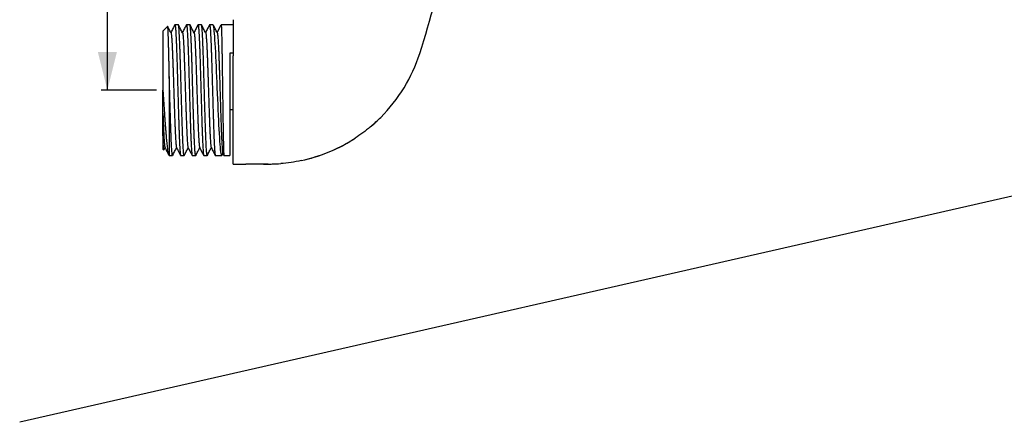
# Model space of a CAD drawing. Extents: x 0 to 296, y 0 to 185.
# Drawn here: x 0 to 154, y 0 to 63 of the extents above; entities that cross this region are included whole.
import ezdxf

# ---------------------------------------------------------------- set-up
doc = ezdxf.new("R2010")
doc.units = 0
doc.linetypes.add('SLD-CONTINUE', pattern=[0])
doc.layers.get('0').update_dxf_attribs({"linetype": 'CONTINUOUS'})
doc.layers.add('DESSIN_INFRAROUGE', color=7, linetype='SLD-CONTINUE')
doc.styles.add('SLDTEXTSTYLE0', font='TXT', dxfattribs={"width": 0.605})
doc.dimstyles.new('SLDDIMSTYLE0', dxfattribs={"dimtxt": 7.704956, "dimasz": 6, "dimexe": 0, "dimexo": 0.0625, "dimgap": 1.926239, "dimtad": 1, "dimrnd": 1e-09, "dimzin": 12, "dimtxsty": 'SLDTEXTSTYLE0', "dimsah": 1, "dimcen": 0.09, "dimazin": 3, "dimtfac": 1, "dimtofl": 0, "dimtmove": 0, "dimatfit": 3, "dimtolj": 1, "dimtzin": 12})
doc.dimstyles.new('SLDDIMSTYLE1', dxfattribs={"dimtxt": 0, "dimasz": 6, "dimexe": 0, "dimexo": 0.0625, "dimgap": 0, "dimtad": 0, "dimtih": 1, "dimtoh": 1, "dimdec": 0, "dimrnd": 1e-09, "dimzin": 0, "dimtxsty": 'STANDARD', "dimblk1": 'NONE', "dimblk2": 'NONE', "dimsah": 1, "dimcen": 0.09, "dimazin": 3, "dimtfac": 6, "dimtdec": 0, "dimtofl": 0, "dimtmove": 0, "dimatfit": 3, "dimtolj": 1, "dimtzin": 0})

# ---------------------------------------------------------------- blocks, each defined once
blk = doc.blocks.new('_NONE')
blk = doc.blocks.new('_D_2')
at = {"layer": 'DESSIN_INFRAROUGE'}
for p, q in [((22.11, 172.91), (12.76, 172.91)), ((13.76, 52.11), (13.76, 172.91)), ((21.47, 52.11), (12.76, 52.11))]:
    blk.add_line(p, q, dxfattribs=at)
for points in [[(13.76, 172.91), (12.26, 166.91), (15.26, 166.91)], [(13.76, 52.11), (15.26, 58.11), (12.26, 58.11)]]:
    blk.add_solid(points, dxfattribs=at)
at = {"layer": 'DESSIN_INFRAROUGE', "insert": (3.53, 86.64, -31.5), "char_height": 7.938, "attachment_point": 1, "rotation": 90, "style": 'SLDTEXTSTYLE0'}
blk.add_mtext('100 - 120', dxfattribs=at)

msp = doc.modelspace()

# ---------------------------------------------------------------- linework, layer by layer
at = {"color": 7, "linetype": 'SLD-CONTINUE'}
for p, q in [((23.214, 62.099), (22.474, 61.359)), ((24.895, 62.359), (24.355, 62.359)), ((26.709, 62.359), (26.169, 62.359)), ((28.522, 62.359), (27.983, 62.359)), ((30.336, 62.359), (29.797, 62.359)), ((30.337, 62.359), (30.336, 62.358)), ((30.983, 61.153), (31.611, 62.359)), ((33.474, 62.359), (31.611, 62.359)), ((33.474, 63.159), (33.474, 57.509)), ((22.474, 61.359), (22.474, 52.113)), ((32.974, 57.925), (32.974, 41.859)), ((33.474, 57.925), (32.974, 57.925)), ((33.474, 40.509), (33.474, 57.509)), ((23.474, 54.236), (23.474, 41.859)), ((32.974, 49.059), (33.474, 49.059)), ((22.474, 45.425), (22.474, 42.859)), ((22.474, 42.859), (22.617, 42.715)), ((22.633, 42.725), (22.811, 43.065)), ((23.419, 41.914), (23.474, 41.859)), ((23.474, 41.859), (23.987, 41.859)), ((25.262, 41.859), (25.802, 41.859)), ((27.076, 41.859), (27.615, 41.859)), ((28.89, 41.859), (29.43, 41.859)), ((30.704, 41.859), (31.715, 41.859)), ((31.752, 41.894), (31.889, 42.156)), ((31.873, 42.187), (32.041, 41.863)), ((32.045, 41.859), (32.974, 41.859)), ((33.474, 40.509), (35.474, 40.509)), ((38.974, 40.509), (38.253, 40.509))]:
    msp.add_line(p, q, dxfattribs=at)
msp.add_lwpolyline([(31.751, 41.894), (31.716, 41.859), (31.679, 41.893), (31.642, 42.002), (31.604, 42.185), (31.568, 42.432), (31.531, 42.746), (31.494, 43.138), (31.456, 43.594), (31.42, 44.098), (31.383, 44.657), (31.345, 45.287), (31.308, 45.966), (31.271, 46.669), (31.235, 47.41), (31.197, 48.207), (31.16, 49.031), (31.123, 49.855), (31.086, 50.694), (31.049, 51.567), (31.011, 52.444), (30.975, 53.295), (30.938, 54.137), (30.901, 54.989), (30.863, 55.819), (30.827, 56.601), (30.79, 57.351), (30.752, 58.085), (30.715, 58.775), (30.678, 59.399), (30.642, 59.973), (30.604, 60.506), (30.567, 60.978), (30.53, 61.374), (30.493, 61.707), (30.456, 61.979), (30.418, 62.179), (30.398, 62.257), (30.378, 62.313), (30.358, 62.347), (30.337, 62.359), (30.337, 62.359)], dxfattribs=at)
for centre, radius, start, end in [((-80.052, 103.69), 150, 342.21449, 348.64128), ((38.974, 65.509), 25, 315, 342.21449), ((38.974, 65.509), 25, 309.88995, 315), ((38.974, 65.509), 25, 282.00503, 303.08303), ((38.974, 65.509), 25, 270, 274.53703)]:
    msp.add_arc(centre, radius, start, end, dxfattribs=at)
for points, knots in [([(23.474, 54.236), (23.469, 54.477), (23.46, 54.96), (23.446, 55.67), (23.432, 56.365), (23.418, 57.036), (23.404, 57.674), (23.39, 58.281), (23.376, 58.857), (23.361, 59.418), (23.345, 59.951), (23.329, 60.451), (23.313, 60.894), (23.297, 61.272), (23.281, 61.579), (23.265, 61.819), (23.249, 61.991), (23.232, 62.083), (23.221, 62.116), (23.215, 62.099), (23.215, 62.097)], [0, 0, 0, 0, 0.0541805, 0.1083612, 0.163741, 0.2191206, 0.2733033, 0.3274858, 0.3828839, 0.4382818, 0.499559, 0.5608362, 0.6239098, 0.6869831, 0.7479786, 0.8089738, 0.8717687, 0.9345632, 0.9950898, 1, 1, 1, 1]), ([(23.735, 61.118), (23.625, 61.329), (23.456, 61.653), (23.288, 61.976), (23.229, 62.089)], [0, 0, 0, 0, 0.651846, 1, 1, 1, 1]), ([(24.336, 62.337), (24.239, 62.152), (24.033, 61.757), (23.827, 61.362), (23.718, 61.152)], [0, 0, 0, 0, 0.468661, 1, 1, 1, 1]), ([(24.34, 62.335), (24.344, 62.345), (24.357, 62.373), (24.378, 62.336), (24.403, 62.231), (24.428, 62.045), (24.453, 61.786), (24.477, 61.461), (24.502, 61.075), (24.526, 60.62), (24.551, 60.104), (24.575, 59.535), (24.599, 58.916), (24.623, 58.241), (24.648, 57.522), (24.672, 56.772), (24.696, 55.989), (24.721, 55.17), (24.745, 54.33), (24.77, 53.482), (24.794, 52.624), (24.818, 51.754), (24.843, 50.887), (24.867, 50.037), (24.891, 49.201), (24.916, 48.378), (24.94, 47.582), (24.964, 46.826), (24.989, 46.106), (25.013, 45.423), (25.037, 44.788), (25.062, 44.211), (25.086, 43.689), (25.111, 43.222), (25.135, 42.819), (25.159, 42.487), (25.183, 42.221), (25.208, 42.023), (25.232, 41.903), (25.25, 41.852), (25.26, 41.863), (25.262, 41.865)], [0, 0, 0, 0, 0.0144553, 0.0411555, 0.0678556, 0.0953731, 0.1228905, 0.1489368, 0.1749831, 0.2017861, 0.2285891, 0.2546356, 0.280682, 0.3074852, 0.3342884, 0.3603347, 0.386381, 0.4131841, 0.4399871, 0.4660335, 0.4920799, 0.518883, 0.5456862, 0.5717326, 0.5977789, 0.6245819, 0.651385, 0.6774315, 0.7034779, 0.730281, 0.7570841, 0.7831304, 0.8091768, 0.8359799, 0.8627829, 0.8888294, 0.9148758, 0.9416789, 0.9684821, 0.9945284, 1, 1, 1, 1]), ([(25.817, 41.879), (25.816, 41.875), (25.807, 41.845), (25.79, 41.86), (25.765, 41.926), (25.741, 42.073), (25.716, 42.291), (25.692, 42.576), (25.668, 42.928), (25.643, 43.349), (25.619, 43.833), (25.595, 44.372), (25.57, 44.964), (25.546, 45.614), (25.521, 46.31), (25.497, 47.041), (25.473, 47.807), (25.449, 48.611), (25.424, 49.441), (25.4, 50.281), (25.376, 51.135), (25.351, 52.003), (25.326, 52.873), (25.302, 53.728), (25.278, 54.573), (25.254, 55.407), (25.229, 56.218), (25.205, 56.992), (25.181, 57.732), (25.156, 58.439), (25.131, 59.1), (25.107, 59.705), (25.083, 60.258), (25.059, 60.757), (25.034, 61.193), (25.01, 61.561), (24.986, 61.863), (24.961, 62.099), (24.937, 62.26), (24.914, 62.348), (24.901, 62.351), (24.895, 62.352)], [0, 0, 0, 0, 0.0041532, 0.0301734, 0.0561935, 0.0829696, 0.1097457, 0.135766, 0.1617863, 0.1885626, 0.2153389, 0.2413591, 0.2673793, 0.2941554, 0.3209316, 0.3469518, 0.3729722, 0.3997482, 0.4265247, 0.4525448, 0.478565, 0.5053412, 0.5321172, 0.5581377, 0.5841579, 0.6109342, 0.6377106, 0.6637307, 0.6897509, 0.716527, 0.7433031, 0.7693235, 0.7953438, 0.8221201, 0.8488965, 0.8749166, 0.9009368, 0.9277129, 0.954489, 0.9805093, 1, 1, 1, 1]), ([(25.549, 61.118), (25.439, 61.329), (25.227, 61.737), (25.014, 62.144), (24.911, 62.341)], [0, 0, 0, 0, 0.517262, 1, 1, 1, 1]), ([(26.151, 62.34), (26.054, 62.153), (25.847, 61.757), (25.641, 61.362), (25.532, 61.152)], [0, 0, 0, 0, 0.4704097, 1, 1, 1, 1]), ([(26.153, 62.338), (26.155, 62.343), (26.164, 62.373), (26.182, 62.356), (26.207, 62.283), (26.231, 62.132), (26.255, 61.913), (26.28, 61.621), (26.304, 61.26), (26.328, 60.838), (26.353, 60.356), (26.377, 59.809), (26.402, 59.207), (26.426, 58.56), (26.45, 57.868), (26.475, 57.128), (26.499, 56.352), (26.523, 55.553), (26.548, 54.73), (26.572, 53.881), (26.597, 53.019), (26.621, 52.158), (26.645, 51.297), (26.67, 50.434), (26.694, 49.583), (26.718, 48.757), (26.742, 47.955), (26.767, 47.176), (26.792, 46.431), (26.816, 45.735), (26.84, 45.082), (26.864, 44.474), (26.889, 43.921), (26.913, 43.431), (26.937, 43.002), (26.962, 42.634), (26.987, 42.334), (27.011, 42.107), (27.035, 41.951), (27.056, 41.867), (27.07, 41.867), (27.076, 41.867)], [0, 0, 0, 0, 0.0048502, 0.0316332, 0.0584161, 0.084443, 0.1104699, 0.1372529, 0.164036, 0.1900627, 0.2160895, 0.2428725, 0.2696553, 0.2956823, 0.3217093, 0.3484924, 0.3752754, 0.4013022, 0.4273289, 0.4541118, 0.4808947, 0.5069215, 0.5329485, 0.5597315, 0.5865145, 0.6125412, 0.6385681, 0.6653511, 0.6921339, 0.7181608, 0.7441876, 0.7709708, 0.7977537, 0.8237806, 0.8498073, 0.8765902, 0.9033732, 0.9294, 0.955427, 0.98221, 1, 1, 1, 1]), ([(27.631, 41.882), (27.626, 41.872), (27.613, 41.845), (27.592, 41.882), (27.568, 41.987), (27.543, 42.166), (27.519, 42.413), (27.495, 42.733), (27.47, 43.12), (27.446, 43.567), (27.422, 44.074), (27.397, 44.643), (27.373, 45.266), (27.349, 45.932), (27.324, 46.641), (27.3, 47.396), (27.275, 48.185), (27.251, 48.994), (27.227, 49.825), (27.202, 50.68), (27.178, 51.546), (27.154, 52.407), (27.129, 53.267), (27.105, 54.126), (27.08, 54.971), (27.056, 55.787), (27.032, 56.578), (27.007, 57.344), (26.983, 58.073), (26.959, 58.752), (26.935, 59.385), (26.91, 59.971), (26.886, 60.502), (26.861, 60.967), (26.837, 61.371), (26.812, 61.712), (26.788, 61.983), (26.764, 62.183), (26.74, 62.308), (26.721, 62.364), (26.711, 62.353), (26.709, 62.351)], [0, 0, 0, 0, 0.0155408, 0.0423217, 0.0691027, 0.0951276, 0.1211526, 0.1479337, 0.1747147, 0.2007395, 0.2267644, 0.2535454, 0.2803264, 0.3063513, 0.3323763, 0.3591575, 0.3859384, 0.4119632, 0.4379882, 0.4647691, 0.4915501, 0.517575, 0.5436, 0.5703811, 0.5971621, 0.6231869, 0.6492118, 0.6759928, 0.7027737, 0.7287987, 0.7548236, 0.7816046, 0.8083856, 0.8344106, 0.8604355, 0.8872164, 0.9139974, 0.9400224, 0.9660473, 0.9928283, 1, 1, 1, 1]), ([(27.363, 61.118), (27.253, 61.329), (27.041, 61.735), (26.83, 62.142), (26.728, 62.337)], [0, 0, 0, 0, 0.5192021, 1, 1, 1, 1]), ([(27.965, 62.339), (27.868, 62.153), (27.661, 61.757), (27.455, 61.361), (27.346, 61.152)], [0, 0, 0, 0, 0.4700966, 1, 1, 1, 1]), ([(27.967, 62.337), (27.973, 62.347), (27.987, 62.371), (28.009, 62.326), (28.034, 62.212), (28.058, 62.022), (28.082, 61.765), (28.107, 61.44), (28.131, 61.044), (28.156, 60.585), (28.18, 60.069), (28.204, 59.499), (28.228, 58.869), (28.253, 58.191), (28.277, 57.476), (28.302, 56.724), (28.326, 55.931), (28.351, 55.111), (28.375, 54.277), (28.399, 53.428), (28.423, 52.562), (28.448, 51.692), (28.472, 50.834), (28.497, 49.984), (28.521, 49.141), (28.545, 48.32), (28.57, 47.534), (28.594, 46.779), (28.618, 46.056), (28.643, 45.376), (28.667, 44.75), (28.691, 44.176), (28.716, 43.653), (28.74, 43.191), (28.764, 42.797), (28.789, 42.468), (28.813, 42.205), (28.838, 42.011), (28.862, 41.899), (28.879, 41.851), (28.889, 41.862), (28.89, 41.864)], [0, 0, 0, 0, 0.0191925, 0.0452227, 0.0720091, 0.0987955, 0.1248255, 0.1508556, 0.1776418, 0.204428, 0.2304582, 0.2564883, 0.2832746, 0.310061, 0.3360911, 0.3621212, 0.3889075, 0.4156938, 0.4417239, 0.467754, 0.4945404, 0.5213267, 0.5473568, 0.5733869, 0.6001733, 0.6269595, 0.6529895, 0.6790197, 0.7058061, 0.7325923, 0.7586225, 0.7846526, 0.8114388, 0.8382251, 0.8642552, 0.8902853, 0.9170716, 0.9438579, 0.969888, 0.9959181, 1, 1, 1, 1]), ([(29.445, 41.876), (29.444, 41.874), (29.436, 41.845), (29.419, 41.858), (29.395, 41.92), (29.371, 42.061), (29.346, 42.273), (29.321, 42.556), (29.297, 42.905), (29.273, 43.317), (29.249, 43.797), (29.224, 44.337), (29.2, 44.926), (29.176, 45.566), (29.151, 46.259), (29.127, 46.994), (29.102, 47.758), (29.078, 48.553), (29.054, 49.381), (29.029, 50.229), (29.005, 51.081), (28.981, 51.941), (28.956, 52.811), (28.932, 53.675), (28.907, 54.52), (28.883, 55.348), (28.859, 56.161), (28.834, 56.945), (28.81, 57.687), (28.786, 58.39), (28.761, 59.055), (28.737, 59.669), (28.713, 60.224), (28.688, 60.723), (28.664, 61.164), (28.64, 61.541), (28.615, 61.846), (28.591, 62.084), (28.566, 62.251), (28.543, 62.346), (28.529, 62.351), (28.522, 62.353)], [0, 0, 0, 0, 0.0017167, 0.0285008, 0.0545287, 0.0805566, 0.1073407, 0.1341247, 0.1601527, 0.1861807, 0.2129648, 0.2397489, 0.2657768, 0.2918047, 0.3185886, 0.3453728, 0.3714008, 0.3974286, 0.4242128, 0.4509969, 0.4770248, 0.5030526, 0.5298367, 0.5566208, 0.5826487, 0.6086767, 0.6354609, 0.662245, 0.6882729, 0.7143007, 0.7410847, 0.7678688, 0.7938968, 0.8199248, 0.8467091, 0.8734933, 0.8995211, 0.9255489, 0.9523329, 0.9791169, 1, 1, 1, 1]), ([(29.177, 61.118), (29.067, 61.329), (28.855, 61.736), (28.642, 62.144), (28.54, 62.34)], [0, 0, 0, 0, 0.5176704, 1, 1, 1, 1]), ([(29.779, 62.34), (29.682, 62.153), (29.475, 61.757), (29.269, 61.361), (29.16, 61.152)], [0, 0, 0, 0, 0.4710386, 1, 1, 1, 1]), ([(29.781, 62.339), (29.787, 62.348), (29.799, 62.369), (29.818, 62.338), (29.839, 62.26), (29.859, 62.127), (29.881, 61.932), (29.904, 61.667), (29.928, 61.321), (29.953, 60.905), (29.978, 60.426), (30.002, 59.892), (30.026, 59.304), (30.05, 58.658), (30.075, 57.966), (30.099, 57.238), (30.123, 56.475), (30.148, 55.673), (30.172, 54.845), (30.197, 54.005), (30.221, 53.153), (30.245, 52.285), (30.27, 51.415), (30.294, 50.559), (30.318, 49.714), (30.343, 48.877), (30.367, 48.064), (30.392, 47.287), (30.416, 46.544), (30.44, 45.834), (30.464, 45.169), (30.489, 44.56), (30.513, 44.003), (30.538, 43.499), (30.562, 43.057), (30.586, 42.684), (30.611, 42.376), (30.635, 42.135), (30.659, 41.968), (30.682, 41.872), (30.697, 41.866), (30.704, 41.864)], [0, 0, 0, 0, 0.0179352, 0.0401033, 0.0622714, 0.0849004, 0.1075293, 0.1335512, 0.159573, 0.1863509, 0.2131288, 0.2391508, 0.2651727, 0.2919507, 0.3187287, 0.3447506, 0.3707726, 0.3975505, 0.4243285, 0.4503505, 0.4763725, 0.5031505, 0.5299285, 0.5559504, 0.5819724, 0.6087502, 0.6355281, 0.6615503, 0.6875723, 0.7143503, 0.7411284, 0.7671504, 0.7931722, 0.8199501, 0.846728, 0.8727499, 0.898772, 0.92555, 0.952328, 0.97835, 1, 1, 1, 1]), ([(30.999, 61.121), (30.892, 61.327), (30.683, 61.727), (30.475, 62.128), (30.373, 62.323)], [0, 0, 0, 0, 0.5132653, 1, 1, 1, 1]), ([(31.611, 62.358), (31.615, 62.352), (31.623, 62.339), (31.634, 62.231), (31.645, 62.054), (31.657, 61.803), (31.669, 61.486), (31.68, 61.104), (31.692, 60.654), (31.704, 60.142), (31.715, 59.578), (31.727, 58.962), (31.739, 58.291), (31.75, 57.575), (31.762, 56.828), (31.774, 56.047), (31.785, 55.231), (31.797, 54.392), (31.809, 53.545), (31.82, 52.688), (31.832, 51.819), (31.844, 50.951), (31.855, 50.101), (31.867, 49.264), (31.879, 48.439), (31.89, 47.641), (31.902, 46.882), (31.914, 46.16), (31.925, 45.473), (31.937, 44.835), (31.949, 44.254), (31.96, 43.727), (31.972, 43.256), (31.984, 42.848), (31.995, 42.511), (32.007, 42.24), (32.019, 42.036), (32.03, 41.91), (32.039, 41.855), (32.044, 41.864), (32.045, 41.866)], [0, 0, 0, 0, 0.0257257, 0.0521881, 0.0794191, 0.1066501, 0.1331125, 0.159575, 0.1868059, 0.214037, 0.240502, 0.2669671, 0.294201, 0.3214349, 0.3478999, 0.3743649, 0.4015989, 0.4288327, 0.4552978, 0.4817627, 0.5089966, 0.5362306, 0.5626956, 0.5891605, 0.6163945, 0.6436282, 0.6700933, 0.6965584, 0.7237923, 0.7510261, 0.7774911, 0.8039562, 0.83119, 0.8584239, 0.884889, 0.911354, 0.9385879, 0.9658218, 0.9922868, 1, 1, 1, 1]), ([(23.735, 61.116), (23.736, 61.116), (23.745, 61.111), (23.762, 61.033), (23.788, 60.881), (23.813, 60.659), (23.838, 60.375), (23.863, 60.029), (23.888, 59.615), (23.914, 59.134), (23.94, 58.585), (23.967, 57.981), (23.993, 57.327), (24.02, 56.629), (24.046, 55.908), (24.071, 55.171), (24.096, 54.427), (24.121, 53.665), (24.146, 52.891), (24.172, 52.095), (24.197, 51.283), (24.224, 50.463), (24.25, 49.657), (24.277, 48.872), (24.303, 48.113), (24.329, 47.402), (24.355, 46.741), (24.38, 46.133), (24.405, 45.571), (24.43, 45.057), (24.455, 44.586), (24.481, 44.167), (24.507, 43.805), (24.534, 43.512), (24.56, 43.295), (24.585, 43.154), (24.6, 43.121), (24.607, 43.107)], [0, 0, 0, 0, 0.0014507, 0.0318029, 0.060437, 0.0890688, 0.1176859, 0.1462924, 0.1748939, 0.2052277, 0.2355675, 0.2659202, 0.296288, 0.3266537, 0.3569992, 0.3855975, 0.4141961, 0.4428072, 0.4714287, 0.5000532, 0.5304115, 0.5607657, 0.5911072, 0.6214369, 0.6517695, 0.6821218, 0.7107558, 0.7393877, 0.7680048, 0.7966112, 0.8252127, 0.8555466, 0.8858863, 0.916239, 0.9466068, 0.9769726, 1, 1, 1, 1]), ([(25.549, 61.11), (25.554, 61.102), (25.567, 61.08), (25.589, 60.968), (25.615, 60.777), (25.641, 60.505), (25.668, 60.164), (25.694, 59.755), (25.72, 59.281), (25.746, 58.758), (25.772, 58.193), (25.797, 57.594), (25.822, 56.954), (25.847, 56.278), (25.872, 55.556), (25.898, 54.792), (25.925, 53.991), (25.951, 53.174), (25.977, 52.349), (26.004, 51.521), (26.03, 50.714), (26.055, 49.933), (26.08, 49.184), (26.105, 48.457), (26.13, 47.758), (26.156, 47.077), (26.181, 46.424), (26.208, 45.804), (26.234, 45.238), (26.261, 44.729), (26.287, 44.282), (26.313, 43.909), (26.339, 43.607), (26.364, 43.374), (26.389, 43.21), (26.408, 43.12), (26.419, 43.108), (26.422, 43.105)], [0, 0, 0, 0, 0.0161555, 0.044734, 0.0750434, 0.1053587, 0.1356871, 0.1660304, 0.1963717, 0.2266929, 0.2552681, 0.2838438, 0.3124317, 0.3410302, 0.3696317, 0.3999656, 0.4302955, 0.4606127, 0.4909178, 0.5212261, 0.5515538, 0.580165, 0.6087737, 0.6373678, 0.6659513, 0.6945299, 0.7248393, 0.7551546, 0.7854829, 0.8158262, 0.8461675, 0.8764887, 0.905064, 0.9336396, 0.9622275, 0.990826, 1, 1, 1, 1]), ([(27.363, 61.112), (27.365, 61.111), (27.375, 61.103), (27.395, 61.013), (27.421, 60.842), (27.447, 60.595), (27.472, 60.288), (27.497, 59.926), (27.522, 59.505), (27.547, 59.03), (27.573, 58.492), (27.599, 57.892), (27.625, 57.232), (27.652, 56.529), (27.678, 55.789), (27.704, 55.019), (27.73, 54.239), (27.756, 53.457), (27.781, 52.681), (27.806, 51.9), (27.831, 51.122), (27.856, 50.335), (27.882, 49.547), (27.908, 48.764), (27.935, 48.01), (27.961, 47.29), (27.988, 46.61), (28.014, 45.989), (28.039, 45.428), (28.064, 44.928), (28.089, 44.481), (28.114, 44.091), (28.14, 43.754), (28.166, 43.477), (28.192, 43.271), (28.215, 43.144), (28.229, 43.119), (28.235, 43.109)], [0, 0, 0, 0, 0.0055767, 0.0359472, 0.0663158, 0.0966642, 0.1252652, 0.1538664, 0.1824799, 0.211104, 0.2397314, 0.2700924, 0.3004495, 0.3307939, 0.3611262, 0.3914618, 0.4218166, 0.4504533, 0.4790878, 0.5077076, 0.5363167, 0.5649209, 0.5952575, 0.6256, 0.6559555, 0.6863261, 0.7166946, 0.7470431, 0.775644, 0.8042452, 0.8328588, 0.8614828, 0.8901102, 0.9204712, 0.9508283, 0.9811727, 1, 1, 1, 1]), ([(29.177, 61.114), (29.184, 61.098), (29.199, 61.063), (29.223, 60.928), (29.248, 60.728), (29.273, 60.455), (29.299, 60.111), (29.326, 59.692), (29.352, 59.211), (29.379, 58.669), (29.405, 58.073), (29.431, 57.439), (29.456, 56.775), (29.481, 56.09), (29.506, 55.375), (29.531, 54.636), (29.557, 53.863), (29.583, 53.06), (29.609, 52.234), (29.636, 51.406), (29.662, 50.584), (29.688, 49.775), (29.714, 49.001), (29.74, 48.267), (29.765, 47.575), (29.79, 46.918), (29.815, 46.299), (29.84, 45.711), (29.866, 45.163), (29.893, 44.663), (29.919, 44.226), (29.945, 43.854), (29.972, 43.552), (29.998, 43.324), (30.023, 43.178), (30.04, 43.105), (30.049, 43.1), (30.049, 43.1)], [0, 0, 0, 0, 0.02401718, 0.05261513, 0.08122366, 0.1098354, 0.14017991, 0.17052056, 0.20084839, 0.23116433, 0.26148323, 0.29182161, 0.3204427, 0.34906158, 0.37766593, 0.4062595, 0.4348481, 0.4651683, 0.49549415, 0.52583311, 0.55618715, 0.58653926, 0.61687115, 0.64545654, 0.67404226, 0.70264018, 0.73124879, 0.75986038, 0.790205, 0.82054565, 0.85087355, 0.88118933, 0.91150832, 0.94184666, 0.97046777, 0.99908671, 1, 1, 1, 1]), ([(30.999, 61.121), (31.008, 61.098), (31.026, 61.052), (31.052, 60.891), (31.077, 60.664), (31.103, 60.368), (31.128, 60.007), (31.154, 59.582), (31.179, 59.098), (31.205, 58.558), (31.23, 57.967), (31.255, 57.329), (31.28, 56.65), (31.305, 55.934), (31.33, 55.186), (31.355, 54.413), (31.38, 53.621), (31.405, 52.815), (31.43, 52.001), (31.455, 51.186), (31.48, 50.375), (31.504, 49.574), (31.529, 48.79), (31.553, 48.028), (31.578, 47.293), (31.602, 46.59), (31.627, 45.925), (31.651, 45.302), (31.675, 44.725), (31.699, 44.2), (31.724, 43.728), (31.748, 43.314), (31.772, 42.96), (31.796, 42.669), (31.82, 42.441), (31.844, 42.284), (31.861, 42.203), (31.871, 42.194), (31.873, 42.193)], [0, 0, 0, 0, 0.02808697, 0.05642722, 0.08463562, 0.11286383, 0.14115067, 0.16945482, 0.19775687, 0.22606068, 0.25437036, 0.28269157, 0.31102849, 0.33937978, 0.36774161, 0.39611141, 0.42448463, 0.45286202, 0.48125069, 0.50965546, 0.53807345, 0.56650108, 0.59493561, 0.62337265, 0.65181463, 0.68026789, 0.70873669, 0.73721802, 0.76570819, 0.79420494, 0.82270398, 0.85120755, 0.87972193, 0.90825128, 0.93679273, 0.96534284, 0.99389937, 1, 1, 1, 1]), ([(24.002, 41.881), (23.997, 41.871), (23.984, 41.845), (23.962, 41.887), (23.938, 41.996), (23.914, 42.179), (23.89, 42.433), (23.865, 42.758), (23.841, 43.146), (23.816, 43.596), (23.792, 44.112), (23.767, 44.686), (23.743, 45.307), (23.719, 45.975), (23.695, 46.693), (23.67, 47.451), (23.646, 48.235), (23.621, 49.045), (23.597, 49.885), (23.572, 50.745), (23.548, 51.61), (23.524, 52.483), (23.499, 53.362), (23.482, 53.945), (23.474, 54.236)], [0, 0, 0, 0, 0.029844, 0.0765564, 0.12195, 0.1673436, 0.214056, 0.2607684, 0.3061619, 0.3515557, 0.398268, 0.4449804, 0.4903739, 0.5357674, 0.58248, 0.6291921, 0.6745859, 0.7199794, 0.7666918, 0.8134041, 0.8593675, 0.9053312, 0.9526656, 1, 1, 1, 1]), ([(22.474, 52.113), (22.49, 51.855), (22.524, 51.341), (22.574, 50.561), (22.624, 49.781), (22.674, 49.014), (22.723, 48.271), (22.773, 47.551), (22.823, 46.851), (22.872, 46.176), (22.922, 45.539), (22.971, 44.936), (23.021, 44.374), (23.071, 43.86), (23.12, 43.402), (23.169, 42.998), (23.219, 42.65), (23.27, 42.361), (23.32, 42.139), (23.37, 41.981), (23.403, 41.937), (23.42, 41.915)], [0, 0, 0, 0, 0.0504712, 0.1009431, 0.1528716, 0.2048009, 0.2552594, 0.305718, 0.3575585, 0.4093998, 0.4613502, 0.5133014, 0.5667092, 0.6201171, 0.6730039, 0.7258918, 0.7802473, 0.8346028, 0.8901773, 0.9457523, 1, 1, 1, 1]), ([(22.474, 48.563), (22.474, 48.79), (22.474, 49.244), (22.474, 49.963), (22.474, 50.705), (22.474, 51.426), (22.474, 51.898), (22.474, 52.113)], [0, 0, 0, 0, 0.2034296, 0.4068639, 0.6161588, 0.8254561, 1, 1, 1, 1]), ([(22.474, 45.425), (22.474, 45.568), (22.474, 45.859), (22.474, 46.326), (22.474, 46.82), (22.474, 47.339), (22.474, 47.918), (22.474, 48.334), (22.474, 48.563)], [0, 0, 0, 0, 0.1561565, 0.3159912, 0.4758246, 0.6384048, 0.8009847, 1, 1, 1, 1]), ([(22.474, 48.563), (22.482, 48.315), (22.5, 47.82), (22.526, 47.119), (22.552, 46.457), (22.578, 45.843), (22.604, 45.279), (22.63, 44.781), (22.655, 44.349), (22.68, 43.981), (22.705, 43.674), (22.729, 43.428), (22.754, 43.244), (22.776, 43.134), (22.789, 43.115), (22.793, 43.109)], [0, 0, 0, 0, 0.0819216, 0.163831, 0.2457043, 0.3275484, 0.4094049, 0.4913152, 0.5685858, 0.6458484, 0.7230715, 0.8002665, 0.8774484, 0.96023, 1, 1, 1, 1]), ([(55.006, 46.327), (55.044, 46.359), (55.608, 46.841), (56.148, 47.353), (56.651, 47.831)], [0.902025327, 0.902025327, 0.902025327, 0.902025327, 0.90851285, 1, 1, 1, 1]), ([(22.619, 42.717), (22.614, 42.726), (22.603, 42.746), (22.587, 42.86), (22.571, 43.036), (22.555, 43.277), (22.539, 43.584), (22.524, 43.924), (22.511, 44.276), (22.498, 44.625), (22.486, 45.005), (22.478, 45.285), (22.474, 45.425)], [0, 0, 0, 0, 0.103084, 0.2168833, 0.3266252, 0.4363668, 0.5493389, 0.6623103, 0.746022, 0.8297343, 0.9148672, 1, 1, 1, 1]), ([(44.174, 41.055), (47.092, 41.684), (49.953, 42.863), (52.522, 44.499), (52.62, 44.562)], [0.36964962, 0.36964962, 0.36964962, 0.36964962, 0.75603427, 0.77135904, 0.77135904, 0.77135904, 0.77135904]), ([(22.793, 43.099), (22.908, 42.878), (23.105, 42.501), (23.302, 42.123), (23.384, 41.967)], [0, 0, 0, 0, 0.5849332, 1, 1, 1, 1]), ([(24.006, 41.88), (24.108, 42.075), (24.314, 42.47), (24.52, 42.866), (24.625, 43.066)], [0, 0, 0, 0, 0.4944192, 1, 1, 1, 1]), ([(24.607, 43.1), (24.7, 42.92), (24.912, 42.514), (25.124, 42.108), (25.242, 41.881)], [0, 0, 0, 0, 0.4417021, 1, 1, 1, 1]), ([(25.819, 41.878), (25.922, 42.074), (26.128, 42.47), (26.335, 42.866), (26.439, 43.065)], [0, 0, 0, 0, 0.4959899, 1, 1, 1, 1]), ([(26.422, 43.098), (26.537, 42.877), (26.749, 42.469), (26.962, 42.061), (27.06, 41.874)], [0, 0, 0, 0, 0.54137885, 1, 1, 1, 1]), ([(27.635, 41.88), (27.737, 42.076), (27.942, 42.471), (28.149, 42.866), (28.253, 43.066)], [0, 0, 0, 0, 0.4946937, 1, 1, 1, 1]), ([(28.235, 43.1), (28.35, 42.879), (28.562, 42.473), (28.774, 42.066), (28.871, 41.881)], [0, 0, 0, 0, 0.5435268, 1, 1, 1, 1]), ([(29.446, 41.875), (29.549, 42.072), (29.756, 42.469), (29.962, 42.866), (30.067, 43.065)], [0, 0, 0, 0, 0.496843, 1, 1, 1, 1]), ([(30.049, 43.099), (30.164, 42.878), (30.377, 42.471), (30.589, 42.064), (30.686, 41.878)], [0, 0, 0, 0, 0.5425635, 1, 1, 1, 1])]:
    msp.add_open_spline(points, degree=3, knots=knots, dxfattribs=at)
for points in [[(55.006, 46.327), (54.251, 45.686), (53.452, 45.1), (52.62, 44.562)], [(38.253, 40.509), (37.327, 40.505), (36.4, 40.507), (35.474, 40.509)], [(38.253, 40.509), (39.157, 40.513), (40.06, 40.523), (40.951, 40.587)], [(44.174, 41.055), (43.12, 40.829), (42.045, 40.666), (40.951, 40.587)]]:
    msp.add_open_spline(points, degree=3, dxfattribs=at)

# ---------------------------------------------------------------- dimensions: what is measured, and where the dimension line sits
at = {"layer": 'DESSIN_INFRAROUGE'}
dim = msp.add_linear_dim(base=(13.765, 172.909), p1=(22.474, 52.109), p2=(29.974, 172.909), angle=90, dimstyle='SLDDIMSTYLE0', dxfattribs=at)
dim.commit()
dim.dimension.update_dxf_attribs({"geometry": '_D_2', "text_midpoint": (13.765, 112.509), "dimtype": 160})

# ---------------------------------------------------------------- leaders
at = {"layer": 'DESSIN_INFRAROUGE', "has_arrowhead": 0}
msp.add_leader([(235.087, 53.588), (0, 0)], dimstyle='SLDDIMSTYLE1', dxfattribs=at)

doc.saveas('drawing.dxf')
